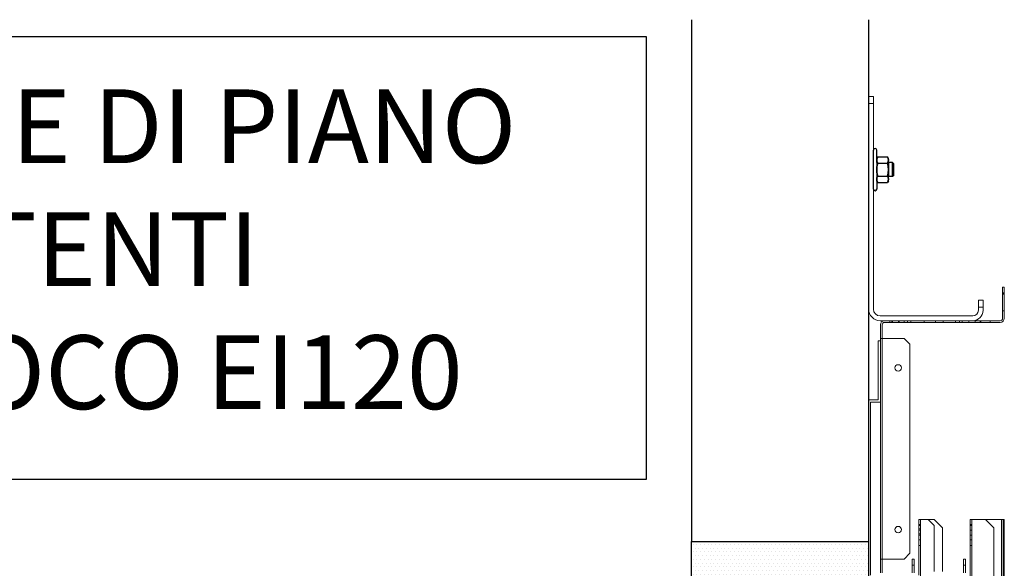
# Model space of a CAD drawing. Units: inches. Extents: x 372 to 6987, y 547 to 5225.
# Drawn here: x 4172 to 4506, y 2362 to 2548 of the extents above; entities that cross this region are included whole.
import ezdxf

# ---------------------------------------------------------------- set-up
doc = ezdxf.new("R2010")
doc.units = ezdxf.units.IN
doc.header["$MEASUREMENT"] = 0
for name, color, linetype in [('PrimaP', 9, 'Continuous'), ('Quote', 2, 'Continuous'), ('Riquadri', 1, 'Continuous'), ('Testi', 142, 'Continuous')]:
    doc.layers.add(name, color=color, linetype=linetype)
doc.styles.add('QUOTE', font='arial.ttf', dxfattribs={"height": 30})
doc.dimstyles.new('1_25', dxfattribs={"dimscale": 0.4, "dimtxt": 1, "dimasz": 100, "dimexe": 50, "dimexo": 50, "dimgap": 25, "dimtad": 1, "dimdec": 0, "dimlfac": 2.5, "dimzin": 1, "dimdsep": 46, "dimtxsty": 'QUOTE', "dimcen": 2.5, "dimadec": 0, "dimazin": 0, "dimtfac": 1, "dimtdec": 4, "dimtmove": 0, "dimatfit": 3, "dimfxl": 1, "dimtolj": 1, "dimtzin": 1, "dimarcsym": 0})

# ---------------------------------------------------------------- blocks, each defined once
blk = doc.blocks.new('*D16')
at = {"layer": 'DEFPOINTS', "color": 0, "transparency": 16777216}
for p in [(4349.56, 3158.44), (3978.04, 1558.51), (4369.56, 1558.51)]:
    blk.add_point(p, dxfattribs=at)
at = {"layer": 'Quote', "color": 0, "lineweight": -2, "transparency": 16777216}
for p, q in [((4329.56, 3158.44), (3958.04, 3158.44)), ((3978.04, 3118.44), (3978.04, 1598.51)), ((4349.56, 1558.51), (3958.04, 1558.51))]:
    blk.add_line(p, q, dxfattribs=at)
at = {"layer": 'Quote', "color": 0, "transparency": 16777216}
for points in [[(3971.37, 3118.44), (3984.71, 3118.44), (3978.04, 3158.44)], [(3971.37, 1598.51), (3984.71, 1598.51), (3978.04, 1558.51)]]:
    blk.add_solid(points, dxfattribs=at)
at = {"layer": 'Quote', "color": 0, "transparency": 16777216, "insert": (3952.52, 2358.47), "char_height": 30, "attachment_point": 5, "rotation": 90, "style": 'QUOTE'}
blk.add_mtext('\\A1;CORSA 4000   ', dxfattribs=at)
blk = doc.blocks.new('A$C306E79EE')
at = {"layer": 'PrimaP', "linetype": 'Continuous', "lineweight": 0}
for p, q in [((4, 190), (0, 190)), ((0, 9.8), (0, 190)), ((4, 184), (0, 184)), ((4, 190), (4, 9.8)), ((93, 17.5), (93, 8.8)), ((93, 17.5), (97, 17.5)), ((97, 17.5), (97, 8.8)), ((93, 11.5), (97, 11.5)), ((88.2, 4), (9.8, 4)), ((88.2, 0), (9.8, 0))]:
    blk.add_line(p, q, dxfattribs=at)
at = {"layer": 'PrimaP', "lineweight": 0}
blk.add_line((0, 0), (0, 0), dxfattribs=at)
at = {"layer": 'PrimaP', "linetype": 'Continuous', "lineweight": 0}
for centre, radius, start, end in [((9.8, 9.8), 9.8, 180, 270), ((9.8, 9.8), 5.8, 180, 270), ((88.2, 8.8), 8.8, 270, 0), ((88.2, 8.8), 4.8, 270, 0)]:
    blk.add_arc(centre, radius, start, end, dxfattribs=at)
blk = doc.blocks.new('A$C034B3074')
at = {"layer": 'PrimaP'}
blk.add_line((0, 1.43), (0, 34.33), dxfattribs=at)
at = {"layer": 'PrimaP', "linetype": 'Continuous'}
for p, q in [((3.71, 28.75), (2.87, 27.29)), ((2.87, 27.29), (2.87, 8.47)), ((3.71, 28.75), (11.93, 28.75)), ((12.77, 27.29), (11.93, 28.75)), ((12.77, 8.47), (12.77, 27.29)), ((3.71, 23.32), (11.93, 23.32)), ((3.71, 23.32), (11.93, 23.32)), ((12.77, 23.83), (12.77, 11.94)), ((16.24, 23.83), (12.77, 23.83)), ((16.24, 23.83), (17.3, 22.76)), ((16.24, 23.83), (16.24, 23.83)), ((16.24, 11.94), (16.24, 23.83)), ((17.3, 13), (17.3, 22.76)), ((3.71, 7.02), (2.87, 8.47)), ((3.71, 12.45), (11.93, 12.45)), ((3.71, 12.45), (11.93, 12.45)), ((12.77, 8.47), (11.93, 7.02)), ((16.24, 11.94), (12.77, 11.94)), ((17.3, 13), (16.24, 11.94)), ((16.24, 11.94), (16.24, 11.94)), ((3.71, 7.02), (11.93, 7.02))]:
    blk.add_line(p, q, dxfattribs=at)
at = {"layer": 'PrimaP'}
for points in [[(2.87, 23.83), (2.87, 34.33)], [(2.87, 11.94), (2.87, 1.43)]]:
    blk.add_lwpolyline(points, dxfattribs=at)
for centre, start, end in [((1.43, 34.33), 0, 180), ((1.43, 1.43), 180, 0)]:
    blk.add_arc(centre, 1.43, start, end, dxfattribs=at)
at = {"layer": 'PrimaP', "linetype": 'Continuous'}
for points, knots in [([(2.87, 26.03), (2.87, 26.21), (2.89, 26.57), (3, 27.11), (3.17, 27.65), (3.4, 28.2), (3.6, 28.56), (3.71, 28.75)], [0, 0, 0, 0, 0.1781312, 0.3593191, 0.5469081, 0.7449774, 0.9587109, 0.9587109, 0.9587109, 0.9587109]), ([(3.71, 28.75), (3.6, 28.56), (3.4, 28.2), (3.17, 27.65), (3, 27.11), (2.89, 26.57), (2.87, 26.21), (2.87, 26.03)], [0, 0, 0, 0, 0.2137254, 0.4118429, 0.5994395, 0.78061, 0.958711, 0.958711, 0.958711, 0.958711]), ([(3.71, 23.32), (3.6, 23.5), (3.4, 23.87), (3.17, 24.42), (3, 24.96), (2.89, 25.5), (2.87, 25.86), (2.87, 26.03)], [0, 0, 0, 0, 0.2137254, 0.4118429, 0.5994395, 0.78061, 0.958711, 0.958711, 0.958711, 0.958711]), ([(2.87, 26.03), (2.87, 25.86), (2.89, 25.5), (3, 24.96), (3.17, 24.42), (3.4, 23.87), (3.6, 23.5), (3.71, 23.32)], [0, 0, 0, 0, 0.1781312, 0.3593191, 0.5469081, 0.7449774, 0.9587109, 0.9587109, 0.9587109, 0.9587109]), ([(12.77, 26.03), (12.77, 26.21), (12.75, 26.57), (12.64, 27.11), (12.47, 27.65), (12.23, 28.2), (12.04, 28.56), (11.93, 28.75)], [0, 0, 0, 0, 0.1781312, 0.3593191, 0.5469081, 0.7449774, 0.9587109, 0.9587109, 0.9587109, 0.9587109]), ([(11.93, 28.75), (12.04, 28.56), (12.23, 28.2), (12.47, 27.65), (12.64, 27.11), (12.75, 26.57), (12.77, 26.21), (12.77, 26.03)], [0, 0, 0, 0, 0.2137254, 0.4118429, 0.5994395, 0.78061, 0.958711, 0.958711, 0.958711, 0.958711]), ([(11.93, 23.32), (12.04, 23.5), (12.23, 23.87), (12.47, 24.42), (12.64, 24.96), (12.75, 25.5), (12.77, 25.86), (12.77, 26.03)], [0, 0, 0, 0, 0.2137254, 0.4118429, 0.5994395, 0.78061, 0.958711, 0.958711, 0.958711, 0.958711]), ([(12.77, 26.03), (12.77, 25.86), (12.75, 25.5), (12.64, 24.96), (12.47, 24.42), (12.23, 23.87), (12.04, 23.5), (11.93, 23.32)], [0, 0, 0, 0, 0.1781312, 0.3593191, 0.5469081, 0.7449774, 0.9587109, 0.9587109, 0.9587109, 0.9587109]), ([(2.87, 17.88), (2.87, 18.24), (2.89, 18.95), (3, 20.02), (3.17, 21.1), (3.4, 22.2), (3.6, 22.94), (3.71, 23.32)], [0, 0, 0, 0, 0.355696, 0.713145, 1.075416, 1.447916, 1.838672, 1.838672, 1.838672, 1.838672]), ([(3.71, 23.32), (3.6, 22.94), (3.4, 22.2), (3.17, 21.1), (3, 20.02), (2.89, 18.95), (2.87, 18.24), (2.87, 17.88)], [0, 0, 0, 0, 0.390741, 0.763332, 1.12562, 1.483036, 1.838672, 1.838672, 1.838672, 1.838672]), ([(3.71, 12.45), (3.6, 12.83), (3.4, 13.56), (3.17, 14.66), (3, 15.74), (2.89, 16.81), (2.87, 17.53), (2.87, 17.88)], [0, 0, 0, 0, 0.390741, 0.763332, 1.12562, 1.483036, 1.838672, 1.838672, 1.838672, 1.838672]), ([(2.87, 17.88), (2.87, 17.53), (2.89, 16.81), (3, 15.74), (3.17, 14.66), (3.4, 13.56), (3.6, 12.83), (3.71, 12.45)], [0, 0, 0, 0, 0.355696, 0.713145, 1.075416, 1.447916, 1.838672, 1.838672, 1.838672, 1.838672]), ([(12.77, 17.88), (12.77, 18.24), (12.75, 18.95), (12.64, 20.02), (12.47, 21.1), (12.24, 22.2), (12.04, 22.94), (11.93, 23.32)], [0, 0, 0, 0, 0.355696, 0.713145, 1.075416, 1.447916, 1.838672, 1.838672, 1.838672, 1.838672]), ([(11.93, 23.32), (12.04, 22.94), (12.24, 22.2), (12.47, 21.1), (12.64, 20.02), (12.75, 18.95), (12.77, 18.24), (12.77, 17.88)], [0, 0, 0, 0, 0.390741, 0.763332, 1.12562, 1.483036, 1.838672, 1.838672, 1.838672, 1.838672]), ([(11.93, 12.45), (12.04, 12.83), (12.24, 13.56), (12.47, 14.66), (12.64, 15.74), (12.75, 16.81), (12.77, 17.53), (12.77, 17.88)], [0, 0, 0, 0, 0.390741, 0.763332, 1.12562, 1.483036, 1.838672, 1.838672, 1.838672, 1.838672]), ([(12.77, 17.88), (12.77, 17.53), (12.75, 16.81), (12.64, 15.74), (12.47, 14.66), (12.24, 13.56), (12.04, 12.83), (11.93, 12.45)], [0, 0, 0, 0, 0.355696, 0.713145, 1.075416, 1.447916, 1.838672, 1.838672, 1.838672, 1.838672]), ([(2.87, 9.73), (2.87, 9.91), (2.89, 10.27), (3, 10.81), (3.17, 11.35), (3.4, 11.9), (3.6, 12.26), (3.71, 12.45)], [0, 0, 0, 0, 0.1781312, 0.3593191, 0.5469081, 0.7449774, 0.9587109, 0.9587109, 0.9587109, 0.9587109]), ([(3.71, 12.45), (3.6, 12.26), (3.4, 11.9), (3.17, 11.35), (3, 10.81), (2.89, 10.27), (2.87, 9.91), (2.87, 9.73)], [0, 0, 0, 0, 0.2137254, 0.4118429, 0.5994395, 0.78061, 0.958711, 0.958711, 0.958711, 0.958711]), ([(3.71, 7.02), (3.6, 7.2), (3.4, 7.56), (3.17, 8.12), (3, 8.66), (2.89, 9.2), (2.87, 9.56), (2.87, 9.73)], [0, 0, 0, 0, 0.2137254, 0.4118429, 0.5994395, 0.78061, 0.958711, 0.958711, 0.958711, 0.958711]), ([(2.87, 9.73), (2.87, 9.56), (2.89, 9.2), (3, 8.66), (3.17, 8.12), (3.4, 7.56), (3.6, 7.2), (3.71, 7.02)], [0, 0, 0, 0, 0.1781312, 0.3593191, 0.5469081, 0.7449774, 0.9587109, 0.9587109, 0.9587109, 0.9587109]), ([(12.77, 9.73), (12.77, 9.91), (12.75, 10.27), (12.64, 10.81), (12.47, 11.35), (12.23, 11.9), (12.04, 12.26), (11.93, 12.45)], [0, 0, 0, 0, 0.1781312, 0.3593191, 0.5469081, 0.7449774, 0.9587109, 0.9587109, 0.9587109, 0.9587109]), ([(11.93, 12.45), (12.04, 12.26), (12.23, 11.9), (12.47, 11.35), (12.64, 10.81), (12.75, 10.27), (12.77, 9.91), (12.77, 9.73)], [0, 0, 0, 0, 0.2137254, 0.4118429, 0.5994395, 0.78061, 0.958711, 0.958711, 0.958711, 0.958711]), ([(11.93, 7.02), (12.04, 7.2), (12.23, 7.56), (12.47, 8.12), (12.64, 8.66), (12.75, 9.2), (12.77, 9.56), (12.77, 9.73)], [0, 0, 0, 0, 0.2137254, 0.4118429, 0.5994395, 0.78061, 0.958711, 0.958711, 0.958711, 0.958711]), ([(12.77, 9.73), (12.77, 9.56), (12.75, 9.2), (12.64, 8.66), (12.47, 8.12), (12.23, 7.56), (12.04, 7.2), (11.93, 7.02)], [0, 0, 0, 0, 0.1781312, 0.3593191, 0.5469081, 0.7449774, 0.9587109, 0.9587109, 0.9587109, 0.9587109])]:
    blk.add_open_spline(points, degree=3, knots=knots, dxfattribs=at)
blk = doc.blocks.new('Porta Piano EI120')
at = {"layer": 'PrimaP'}
h = blk.add_hatch(dxfattribs=at)
h.set_pattern_fill('DOTS', color=256, scale=0.8)
h.set_pattern_definition([(0, (-4001.0356, 11672.4877), (0.635, 1.27), [0, -1.27])])
h.paths.add_polyline_path([(-0.21, 800.17), (-0.21, 812.17), (-60.21, 812.17), (-60.21, 800.17)])
at = {"layer": 'PrimaP', "color": 1}
for p, q in [((-60, 988.96), (-60, 812.17)), ((-60, 812.17), (0, 812.17))]:
    blk.add_line(p, q, dxfattribs=at)
at = {"layer": 'PrimaP', "color": 5}
blk.add_line((0, 988.96), (0, 812.17), dxfattribs=at)
at = {"layer": 'PrimaP', "lineweight": 0}
for p, q in [((45.4, 887.77), (45.4, 898.37)), ((46, 898.37), (45.4, 898.37)), ((46, 898.37), (46, 887.77)), ((46, 896.37), (45.4, 896.37)), ((45.4, 896.11), (46, 896.11)), ((45.4, 895.97), (46, 895.97)), ((45.4, 890.37), (46, 890.37)), ((4, 885.57), (4, 801.57)), ((4.6, 885.57), (4.6, 880.97)), ((44.6, 886.97), (5.4, 886.97)), ((44.6, 886.37), (5.4, 886.37)), ((7.2, 886.97), (7.2, 886.37)), ((7.9, 886.37), (7.9, 886.97)), ((8.1, 886.37), (8.1, 886.97)), ((10.1, 886.37), (10.1, 886.97)), ((10.3, 886.37), (10.3, 886.97)), ((12.1, 886.37), (12.1, 886.97)), ((13.2, 886.97), (13.2, 886.37)), ((14.3, 886.37), (14.3, 886.97)), ((18.8, 886.97), (18.8, 886.37)), ((22.7, 886.97), (22.7, 886.37)), ((25.3, 886.97), (25.3, 886.37)), ((29.5, 886.37), (29.5, 886.97)), ((30.8, 886.37), (30.8, 886.97)), ((31.7, 886.37), (31.7, 886.97)), ((34, 886.37), (34, 886.97)), ((36.16, 886.97), (36.16, 886.37)), ((37.84, 886.97), (37.84, 886.37)), ((38, 886.37), (38, 886.97)), ((41.2, 886.37), (41.2, 886.97)), ((3.2, 860.17), (3.2, 880.17)), ((3.2, 880.17), (4, 880.17)), ((4, 880.97), (4.6, 880.97)), ((4, 880.17), (4, 859.37)), ((4.6, 880.97), (4.6, 806.17)), ((5.08, 880.97), (4.6, 880.97)), ((12, 880.97), (5.08, 880.97)), ((14, 878.97), (12, 880.97)), ((14, 808.17), (14, 878.97)), ((0, 800.17), (0, 860.17)), ((0, 860.17), (3.2, 860.17)), ((0.6, 800.77), (0.6, 859.37)), ((0.6, 859.37), (4, 859.37)), ((17, 819.57), (17, 800.77)), ((17, 819.57), (20.2, 819.57)), ((17, 817.97), (17.6, 817.97)), ((17.6, 819.57), (17.6, 110.06)), ((22.2, 817.57), (20.2, 819.57)), ((22.2, 819.57), (20.2, 819.57)), ((25, 816.77), (22.2, 819.57)), ((34.4, 819.57), (34.4, 800.17)), ((34.4, 819.57), (45.6, 819.57)), ((34.4, 817.97), (35, 817.97)), ((35, 819.57), (35, 110.06)), ((42.4, 816.77), (39.6, 819.57)), ((45, 819.57), (45, 110.06)), ((45.6, 819.57), (45.6, 800.17)), ((45.6, 819.57), (45.99, 819.57)), ((45.99, 110.06), (45.99, 819.57)), ((17, 817.59), (17.6, 817.59)), ((17, 816.41), (17.6, 816.41)), ((17, 815.99), (17.6, 815.99)), ((17, 814.73), (17.6, 814.73)), ((22.2, 817.57), (22.2, 801.97)), ((25, 816.77), (25, 801.97)), ((34.4, 817.59), (35, 817.59)), ((34.4, 815.99), (35, 815.99)), ((42.4, 816.77), (42.4, 110.06)), ((17, 814.35), (17.6, 814.35)), ((17, 812.75), (17.6, 812.75)), ((34.4, 814.35), (35, 814.35)), ((34.4, 812.75), (35, 812.75)), ((12, 806.17), (14, 808.17)), ((17, 810.77), (17.6, 810.77)), ((34.4, 810.77), (35, 810.77)), ((4, 806.17), (4.6, 806.17)), ((4.6, 806.17), (4.6, 801.57)), ((5.08, 806.17), (4.6, 806.17)), ((5.08, 806.17), (12, 806.17)), ((14.8, 806.17), (14.8, 801.57)), ((15.4, 806.17), (14.8, 806.17)), ((15.4, 806.17), (15.4, 801.57)), ((32.2, 801.57), (32.2, 806.17)), ((32.2, 806.17), (32.8, 806.17)), ((32.8, 801.57), (32.8, 806.17)), ((14.8, 804.17), (15.4, 804.17)), ((32.2, 804.17), (32.8, 804.17))]:
    blk.add_line(p, q, dxfattribs=at)
at = {"layer": 'PrimaP', "color": 2}
blk.add_lwpolyline([(0, 800.17), (-60, 800.17), (-60, 812.17), (0, 812.17)], close=True, dxfattribs=at)
at = {"layer": 'PrimaP', "lineweight": 0}
for centre in [(10, 870.97), (10, 816.17)]:
    blk.add_circle(centre, 1.1, dxfattribs=at)
for centre, radius, start, end in [((5.4, 885.57), 1.4, 90, 180), ((5.4, 885.57), 0.8, 90, 180), ((44.6, 887.77), 1.4, 270, 0), ((44.6, 887.77), 0.8, 270, 0)]:
    blk.add_arc(centre, radius, start, end, dxfattribs=at)
at = {"layer": 'PrimaP', "lineweight": 0, "xscale": 0.4, "yscale": 0.4, "zscale": 0.4}
for name, p in [('A$C306E79EE', (0, 886.97)), ('A$C034B3074', (1.6, 931.02))]:
    blk.add_blockref(name, p, dxfattribs=at)
blk = doc.blocks.new('Porte di piano resistenti al fuoco')
at = {"layer": 'Riquadri'}
blk.add_lwpolyline([(0, 150.1), (339.51, 150.1), (339.51, 0), (0, 0)], close=True, dxfattribs=at)
at = {"layer": 'Testi', "insert": (20.08, 132.2), "char_height": 25, "width": 708.6992, "attachment_point": 1, "style": 'QUOTE'}
blk.add_mtext('  PORTE DI PIANO\\P     RESISTENTI\\PAL FUOCO EI120', dxfattribs=at)

msp = doc.modelspace()

# ---------------------------------------------------------------- block references
msp.add_blockref('Porta Piano EI120', (4460.14, 1558.54))
at = {"layer": 'Testi'}
msp.add_blockref('Porte di piano resistenti al fuoco', (4045.26, 2391.7), dxfattribs=at)

# ---------------------------------------------------------------- dimensions: what is measured, and where the dimension line sits
at = {"layer": 'Quote'}
dim = msp.add_linear_dim(base=(3978.04, 1558.51), p1=(4349.56, 3158.44), p2=(4369.56, 1558.51), angle=90, text='CORSA <>   ', dimstyle='1_25', dxfattribs=at)
dim.commit()
dim.dimension.update_dxf_attribs({"geometry": '*D16', "text_midpoint": (3952.52, 2358.47)})

doc.saveas('drawing.dxf')
